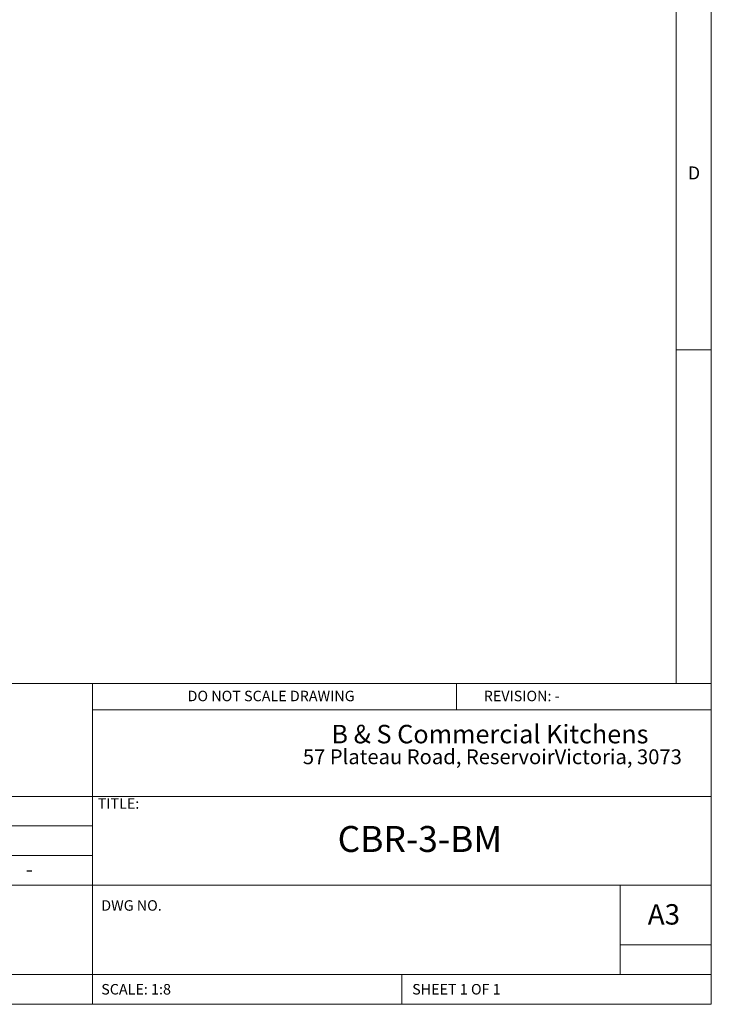
# Model space of a CAD drawing. Units: millimetres. Extents: x 5 to 415, y 5 to 292.
# Drawn here: x 316 to 415, y 5 to 146 of the extents above; entities that cross this region are included whole.
import ezdxf

# ---------------------------------------------------------------- set-up
doc = ezdxf.new("R2010")
doc.units = ezdxf.units.MM
doc.layers.add('FORMAT', color=7, linetype='Continuous')
doc.styles.add('SLDTEXTSTYLE0', font='TXT', dxfattribs={"width": 0.75})
doc.styles.add('SLDTEXTSTYLE2', font='TXT', dxfattribs={"width": 0.605})
doc.styles.add('SLDTEXTSTYLE3', font='TXT', dxfattribs={"width": 0.6875})

# ---------------------------------------------------------------- blocks, each defined once
blk = doc.blocks.new('SW_NOTE_2')
at = {"color": 0, "linetype": 'Continuous', "lineweight": 0, "attachment_point": 2, "style": 'SLDTEXTSTYLE2'}
for s, insert, char_height in [('B & S Commercial Kitchens', (23.4, 3.41), 2.6458), ('57 Plateau Road, ReservoirVictoria, 3073', (23.75, -0.09), 2.1167)]:
    blk.add_mtext(s, dxfattribs=dict(at, insert=insert, char_height=char_height))

msp = doc.modelspace()

# ---------------------------------------------------------------- linework, layer by layer
at = {"color": 7, "linetype": 'Continuous', "lineweight": 18}
for p, q in [((415, 5), (415, 292)), ((410, 287), (410, 50.8131)), ((410, 98.5), (415, 98.5)), ((227.8, 50.8131), (415, 50.8131)), ((326.6, 50.8131), (326.6, 5)), ((378.6, 47.068), (378.6, 50.8131)), ((415, 47.068), (326.6, 47.068)), ((415, 34.6702), (227.8, 34.6702)), ((326.6, 30.5), (227.8, 30.5)), ((326.6, 26.25), (227.8, 26.25)), ((282.4, 22), (415, 22)), ((402, 9.25), (402, 22)), ((415, 13.5), (402, 13.5)), ((227.8, 9.25), (415, 9.25)), ((370.8, 5), (370.8, 9.25)), ((5, 5), (415, 5))]:
    msp.add_line(p, q, dxfattribs=at)

# ---------------------------------------------------------------- block references
at = {"color": 7, "linetype": 'Continuous', "lineweight": 0}
msp.add_blockref('SW_NOTE_2', (359.9808, 41.5051), dxfattribs=at)

# ---------------------------------------------------------------- texts
at = {"color": 7, "linetype": 'Continuous', "lineweight": 0, "attachment_point": 1}
for s, insert, char_height, style in [('D', (411.6667, 124.668), 1.8521, 'SLDTEXTSTYLE0'), ('DO NOT SCALE DRAWING', (340.2022, 49.7859), 1.5, 'SLDTEXTSTYLE0'), ('REVISION: -', (382.501, 49.7859), 1.5, 'SLDTEXTSTYLE0'), ('TITLE:', (327.3688, 34.4337), 1.5, 'SLDTEXTSTYLE0'), ('CBR-3-BM', (361.6337, 30.466), 3.70417, 'SLDTEXTSTYLE2'), ('DWG NO.', (327.874, 19.8686), 1.5, 'SLDTEXTSTYLE0'), ('A3', (405.921, 19.3004), 2.91042, 'SLDTEXTSTYLE0'), ('SCALE: 1:8', (327.874, 7.9001), 1.5, 'SLDTEXTSTYLE0'), ('SHEET 1 OF 1', (372.2783, 7.9001), 1.5, 'SLDTEXTSTYLE3')]:
    msp.add_mtext(s, dxfattribs=dict(at, insert=insert, char_height=char_height, style=style))
at = {"layer": 'FORMAT', "insert": (317.1075, 25.3316), "char_height": 2.1167, "attachment_point": 1, "style": 'SLDTEXTSTYLE2'}
msp.add_mtext('-', dxfattribs=at)

doc.saveas('drawing.dxf')
